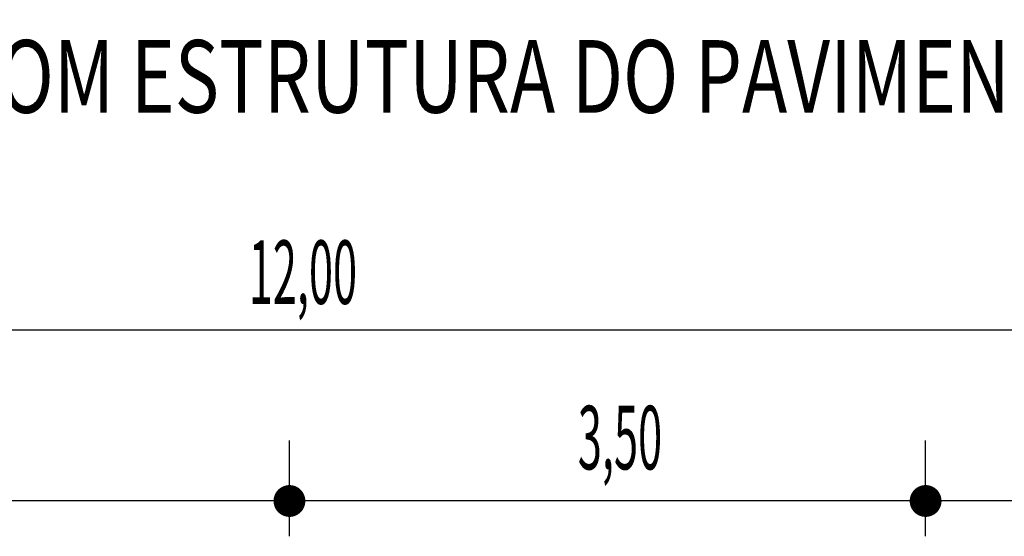
# Model space of a CAD drawing. Extents: x 186981 to 187818, y 1652556 to 1671374.
# Drawn here: x 187385 to 187399, y 1671200 to 1671207 of the extents above; entities that cross this region are included whole.
import ezdxf

# ---------------------------------------------------------------- set-up
doc = ezdxf.new("R2010")
doc.units = 0
doc.header["$LTSCALE"] = 2.5
doc.header["$MEASUREMENT"] = 0
doc.layers.get('0').update_dxf_attribs({"linetype": 'CONTINUOUS'})
doc.layers.add('CROQUI', color=4, linetype='CONTINUOUS')
doc.layers.add('MEDIDAS', color=1, linetype='CONTINUOUS')
doc.styles.add('ROMANSD', font='romand.shx', dxfattribs={"height": 1.5})
doc.styles.add('RS', font='simplex.shx')

msp = doc.modelspace()

# ---------------------------------------------------------------- linework, layer by layer
at = {"color": 1}
for p, q in [((187404.931, 1671202.724, 588.994), (187372.931, 1671202.724, 588.994)), ((187404.931, 1671200.372, 588.994), (187372.931, 1671200.372, 588.994))]:
    msp.add_line(p, q, dxfattribs=at)
at = {"layer": 'MEDIDAS', "color": 1}
for p, q in [((187388.931, 1671199.886, 588.994), (187388.931, 1671201.205, 588.994)), ((187388.931, 1671199.886, 588.994), (187388.931, 1671201.205, 588.994)), ((187397.681, 1671199.886, 588.994), (187397.681, 1671201.205, 588.994)), ((187397.681, 1671199.886, 588.994), (187397.681, 1671201.205, 588.994))]:
    msp.add_line(p, q, dxfattribs=at)
at = {"layer": 'MEDIDAS', "color": 1, "const_width": 0.219, "elevation": 588.994}
for points in [[(187389.041, 1671200.372, -1), (187388.822, 1671200.372, -1)], [(187389.041, 1671200.372, -1), (187388.822, 1671200.372, -1)], [(187397.791, 1671200.372, -1), (187397.572, 1671200.372, -1)], [(187397.791, 1671200.372, -1), (187397.572, 1671200.372, -1)]]:
    msp.add_lwpolyline(points, format="xyb", close=True, dxfattribs=at)

# ---------------------------------------------------------------- texts
at = {"layer": 'CROQUI', "style": 'ROMANSD', "width": 0.75}
msp.add_text('SEÇÃO TRANSVERSAL TIPO COM ESTRUTURA DO PAVIMENTO', height=1, dxfattribs=at).set_placement((187371.163, 1671205.716, 588.994))
at = {"layer": 'MEDIDAS', "color": 1, "style": 'RS', "width": 0.5}
for s, p in [('12,00', (187388.371, 1671203.084, 588.994)), ('3,50', (187392.898, 1671200.807, 588.994))]:
    msp.add_text(s, height=0.875, dxfattribs=at).set_placement(p)

doc.saveas('drawing.dxf')
